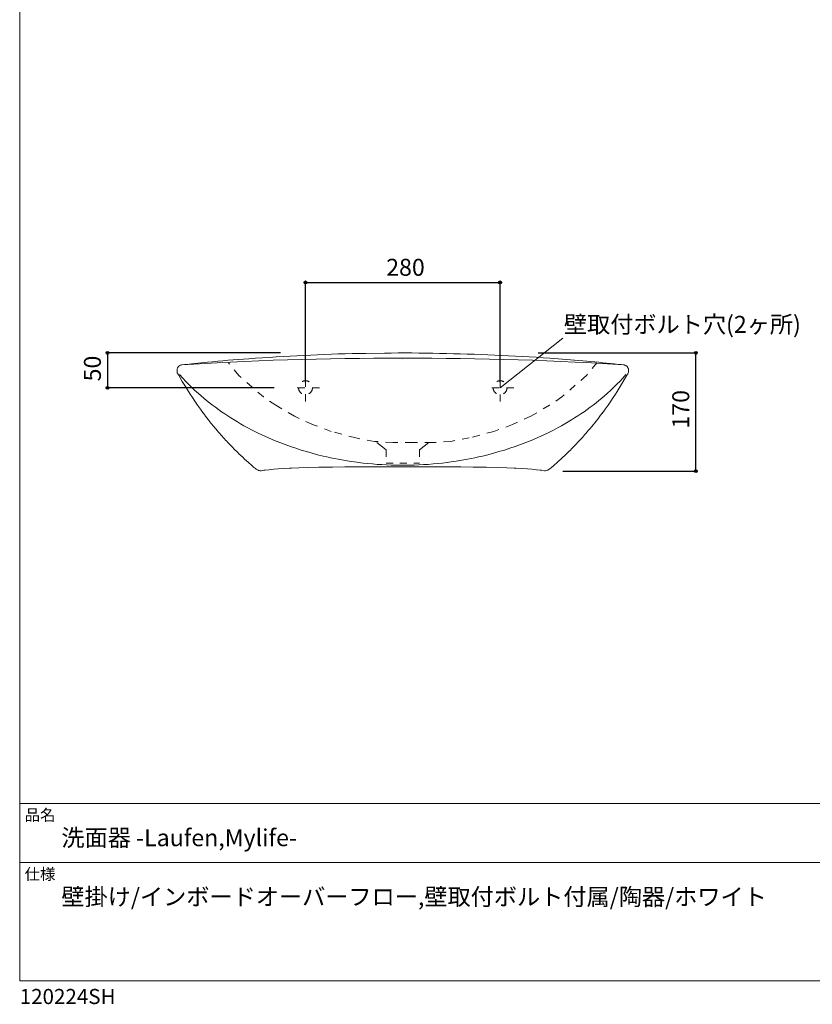
# Model space of a CAD drawing. Units: millimetres. Extents: x -975 to 975, y -1428 to 1406.
# Drawn here: x -975 to 166, y -1428 to -11 of the extents above; entities that cross this region are included whole.
import ezdxf

# ---------------------------------------------------------------- set-up
doc = ezdxf.new("R2010")
doc.units = ezdxf.units.MM
doc.header["$LTSCALE"] = 25.4
doc.header["$PDMODE"] = 1
doc.header["$PDSIZE"] = -2
for name, pattern in [('STYLE_03', [0.294722, 0.235778, -0.058944]), ('STYLE_04', [0.416667, 0.277778, -0.138889]), ('STYLE_12', [0.787402, 0.393701, -0.393701]), ('STYLE_15', [0.83328, 0.41656, -0.41672])]:
    doc.linetypes.add(name, pattern=pattern)
for name, color, linetype in [('GAR70-0101', 7, 'Continuous'), ('notes', 7, 'Continuous'), ('template', 7, 'Continuous')]:
    doc.layers.add(name, color=color, linetype=linetype)
doc.styles.add('ＭＳ ゴシック', font='txt', dxfattribs={"bigfont": 'ＭＳ ゴシック'})
doc.dimstyles.new('tfrom線あり', dxfattribs={"dimtxt": 24.432617, "dimasz": 3.999756, "dimexe": 0, "dimexo": 25, "dimgap": 0.5, "dimtad": 1, "dimdec": 1, "dimzin": 11, "dimdsep": 46, "dimtxsty": 'ＭＳ ゴシック', "dimblk": 'DOT', "dimcen": 0, "dimazin": 0, "dimtfac": 1, "dimtdec": 1, "dimtix": 1, "dimtofl": 0, "dimtmove": 0, "dimatfit": 0, "dimldrblk": 'DOT', "dimfxl": 1, "dimfrac": 2, "dimtolj": 1, "dimtzin": 11, "dimarcsym": 0})

# ---------------------------------------------------------------- blocks, each defined once
blk = doc.blocks.new('*D15')
at = {"linetype": 'Continuous', "lineweight": -2}
h = blk.add_hatch(color=0, dxfattribs=at)
edge = h.paths.add_edge_path()
edge.add_arc((-563.8, -389), 2, 0, 360, ccw=False)
h = blk.add_hatch(color=0, dxfattribs=at)
edge = h.paths.add_edge_path()
edge.add_arc((-283.8, -389), 2, 0, 360, ccw=False)
at = {"color": 0, "linetype": 'Continuous', "lineweight": -2}
for p, q in [((-563.8, -532.5), (-563.8, -389)), ((-563.8, -389), (-283.8, -389)), ((-283.8, -532.5), (-283.8, -389))]:
    blk.add_line(p, q, dxfattribs=at)
for centre in [(-563.8, -389), (-283.8, -389)]:
    blk.add_circle(centre, 2, dxfattribs=at)
at = {"layer": 'Defpoints', "color": 0, "lineweight": 0}
for p in [(-563.8, -389), (-563.8, -557.5), (-283.8, -557.5)]:
    blk.add_point(p, dxfattribs=at)
at = {"color": 0, "insert": (-447.6, -355.1), "char_height": 24.43, "attachment_point": 1, "line_spacing_factor": 0.782827, "style": 'ＭＳ ゴシック'}
blk.add_mtext('280', dxfattribs=at)
blk = doc.blocks.new('_DOT')
at = {"color": 0, "linetype": 'ByBlock', "lineweight": -2}
blk.add_line((-0.5, 0), (-1, 0), dxfattribs=at)
at = {"color": 0, "linetype": 'ByBlock', "lineweight": -2, "const_width": 0.5}
blk.add_lwpolyline([(-0.25, 0, 1), (0.25, 0, 1)], format="xyb", close=True, dxfattribs=at)
blk = doc.blocks.new('*D16')
at = {"linetype": 'Continuous', "lineweight": -2}
h = blk.add_hatch(color=0, dxfattribs=at)
edge = h.paths.add_edge_path()
edge.add_arc((-848.7, -490.6), 2, 0, 360, ccw=False)
h = blk.add_hatch(color=0, dxfattribs=at)
edge = h.paths.add_edge_path()
edge.add_arc((-848.7, -540.6), 2, 0, 360, ccw=False)
at = {"color": 0, "linetype": 'Continuous', "lineweight": -2}
for p, q in [((-599.8, -490.6), (-848.7, -490.6)), ((-848.7, -490.6), (-848.7, -540.6)), ((-608.8, -540.6), (-848.7, -540.6))]:
    blk.add_line(p, q, dxfattribs=at)
for centre in [(-848.7, -490.6), (-848.7, -540.6)]:
    blk.add_circle(centre, 2, dxfattribs=at)
at = {"layer": 'Defpoints', "color": 0, "lineweight": 0}
for p in [(-848.7, -490.6), (-574.8, -490.6), (-583.8, -540.6)]:
    blk.add_point(p, dxfattribs=at)
at = {"color": 0, "insert": (-882.6, -531.5), "char_height": 24.43, "attachment_point": 1, "rotation": 90, "line_spacing_factor": 0.782827, "style": 'ＭＳ ゴシック'}
blk.add_mtext('50', dxfattribs=at)
blk = doc.blocks.new('*D19')
at = {"linetype": 'Continuous', "lineweight": -2}
h = blk.add_hatch(color=0, dxfattribs=at)
edge = h.paths.add_edge_path()
edge.add_arc((-2.2, -490.6), 2, 0, 360, ccw=False)
h = blk.add_hatch(color=0, dxfattribs=at)
edge = h.paths.add_edge_path()
edge.add_arc((-2.2, -660.6), 2, 0, 360, ccw=False)
at = {"color": 0, "linetype": 'Continuous', "lineweight": -2}
for p, q in [((-228.8, -490.6), (-2.2, -490.6)), ((-2.2, -660.6), (-2.2, -490.6)), ((-193.4, -660.6), (-2.2, -660.6))]:
    blk.add_line(p, q, dxfattribs=at)
for centre in [(-2.2, -490.6), (-2.2, -660.6)]:
    blk.add_circle(centre, 2, dxfattribs=at)
at = {"layer": 'Defpoints', "color": 0, "lineweight": 0}
for p in [(-253.8, -490.6), (-218.4, -660.6), (-2.2, -660.6)]:
    blk.add_point(p, dxfattribs=at)
at = {"color": 0, "insert": (-36, -599.4), "char_height": 24.43, "attachment_point": 1, "rotation": 90, "line_spacing_factor": 0.782827, "style": 'ＭＳ ゴシック'}
blk.add_mtext('170', dxfattribs=at)

msp = doc.modelspace()

# ---------------------------------------------------------------- linework, layer by layer
at = {"layer": 'GAR70-0101', "color": 7, "linetype": 'Continuous', "lineweight": 15}
for p, q in [((-668.74, -502), (-668.74, -502)), ((-424.09, -499.54), (-424.09, -499.54)), ((-424.09, -499.54), (-424.09, -499.54)), ((-424.09, -499.54), (-424.09, -499.54)), ((-178.77, -502), (-178.77, -502)), ((-461.26, -619.27), (-447.76, -629.86)), ((-399.79, -629.86), (-386.26, -619.27)), ((-224.5, -661.17), (-224.5, -661.17)), ((-214.33, -659.48), (-214.33, -659.48))]:
    msp.add_line(p, q, dxfattribs=at)
at = {"layer": 'GAR70-0101', "color": 7, "linetype": 'STYLE_03', "lineweight": 15}
msp.add_line((-178.94, -506.08), (-178.95, -506.08), dxfattribs=at)
at = {"layer": 'GAR70-0101', "color": 7, "linetype": 'STYLE_15', "lineweight": 15}
for p, q in [((-563.76, -560.6), (-563.76, -520.6)), ((-543.76, -540.6), (-583.76, -540.6)), ((-263.76, -540.6), (-303.76, -540.6))]:
    msp.add_line(p, q, dxfattribs=at)
at = {"layer": 'GAR70-0101', "color": 7, "linetype": 'STYLE_12', "lineweight": 15}
for p, q in [((-283.76, -560.6), (-283.76, -520.6)), ((-447.76, -629.86), (-447.76, -649.25)), ((-399.79, -629.86), (-399.79, -649.25)), ((-447.76, -649.25), (-399.79, -649.25))]:
    msp.add_line(p, q, dxfattribs=at)
at = {"layer": 'GAR70-0101', "color": 7, "linetype": 'STYLE_04', "lineweight": 15}
msp.add_line((-230.17, -657.3), (-230.17, -657.29), dxfattribs=at)
at = {"layer": 'GAR70-0101', "color": 7, "linetype": 'Continuous', "lineweight": 15, "flags": 128}
msp.add_lwpolyline([(-584.01, -656.32), (-573.33, -655.89), (-560.28, -655.48), (-544.33, -655.11), (-525.06, -654.79), (-507.29, -654.59), (-487.81, -654.43), (-456.45, -654.3), (-423.8, -654.26), (-423.71, -654.26), (-391.07, -654.3), (-359.71, -654.43), (-340.23, -654.59), (-322.46, -654.79), (-303.19, -655.11), (-287.23, -655.48), (-274.19, -655.89), (-263.5, -656.32, 0.0005682), (-263.37, -656.33), (-262.72, -656.36, 0.0000734), (-261.3, -656.42), (-260.66, -656.45, -0.0006416), (-260.53, -656.46), (-251.69, -656.94), (-244.29, -657.44), (-238.02, -657.94), (-231.44, -658.58), (-225.96, -659.23), (-224.02, -659.48), (-219.83, -660.12), (-219.68, -660.12, 0.0581742), (-217.16, -659.82), (-216.84, -659.75, 0.0489032), (-215.06, -659.14), (-214.89, -659.06, 0.0313329), (-213.56, -658.35, 0.0329985), (-212.34, -657.47), (-211.62, -656.89, 0.0072982), (-209.06, -654.73), (-207.45, -653.33, 0.0038476), (-201.74, -648.3), (-198.97, -645.82, 0.0107111), (-187.99, -635.56), (-186.2, -633.81, 0.0105382), (-172.17, -619.53, 0.0105677), (-158.75, -604.67), (-156.29, -601.82, 0.018529), (-139.05, -580.34), (-136.81, -577.33), (-136.93, -577.5), (-132.61, -571.61), (-128.4, -565.69), (-124.32, -559.77), (-121, -554.84), (-117.79, -549.9), (-115.31, -546.03), (-110.86, -538.9), (-106.46, -531.6), (-101.27, -522.73), (-100.1, -520.74), (-99.67, -519.9), (-99.34, -519.01), (-99.12, -518.1), (-99.01, -517.06), (-99, -515.95), (-99, -515.69), (-99, -515.26, 0.0174962), (-99.01, -514.72), (-99.04, -514.33, 0.0698121), (-99.32, -513.04), (-99.45, -512.67, 0.0679417), (-100.4, -510.86), (-100.55, -510.65, 0.0667443), (-101.59, -509.54, 0.0338292), (-102.84, -508.66), (-102.85, -508.65, 0.0684995), (-104.26, -508.04), (-104.64, -507.93, 0.0350649), (-105.43, -507.77), (-105.56, -507.75, 0.017409), (-106.09, -507.69), (-106.37, -507.68, 0.0011135), (-119.55, -506.3), (-136.03, -504.6, 0.0066792), (-182.22, -500.48), (-211.95, -498.23, 0.008903), (-291.3, -493.63, 0.0044519), (-370.76, -491.15, 0.008903), (-450.26, -490.8), (-476.77, -491.15, 0.0089028), (-556.21, -493.63, 0.0044524), (-635.57, -498.23), (-645.49, -498.89, 0.008906), (-704.89, -503.93), (-727.96, -506.3, 0.001114), (-741.14, -507.68), (-741.41, -507.69, 0.017437), (-741.95, -507.75), (-742.34, -507.8, 0.0695647), (-743.61, -508.16), (-743.97, -508.32, 0.0677588), (-745.71, -509.38), (-745.92, -509.55, 0.0667101), (-746.96, -510.65, 0.0338645), (-747.76, -511.96), (-747.77, -511.97, 0.0687192), (-748.29, -513.41), (-748.37, -513.8, 0.0352381), (-748.49, -514.59), (-748.49, -514.72, 0.0175037), (-748.51, -515.26), (-748.51, -515.69), (-748.51, -515.95), (-748.5, -517.06), (-748.39, -518.1), (-748.17, -519.01), (-747.84, -519.9), (-747.41, -520.74), (-747.41, -520.74), (-746.24, -522.73), (-741.04, -531.6), (-736.64, -538.9), (-732.2, -546.03), (-729.72, -549.9), (-726.5, -554.84), (-723.19, -559.77), (-719.1, -565.69), (-714.9, -571.61), (-710.58, -577.5), (-710.7, -577.33, 0.0026488), (-707.69, -581.33), (-703.9, -586.32, 0.0158569), (-692.86, -599.93), (-688.76, -604.67, 0.0105585), (-675.35, -619.53, 0.010509), (-661.31, -633.81), (-659.52, -635.56, 0.010787), (-648.55, -645.82), (-645.78, -648.3, 0.00379), (-640.07, -653.33), (-638.46, -654.73, 0.0075111), (-635.9, -656.89), (-635.4, -657.29, 0.0321684), (-633.71, -658.5, 0.0573357), (-631.84, -659.39), (-631.26, -659.58, 0.0542369), (-629.34, -660.01), (-629.01, -660.05, 0.0277707), (-627.69, -660.12), (-623.5, -659.48), (-621.55, -659.23), (-616.07, -658.58), (-609.5, -657.94), (-603.23, -657.44), (-595.83, -656.94), (-586.99, -656.46, -0.0005682), (-586.86, -656.45), (-586.21, -656.42, -0.0000734), (-584.79, -656.36), (-584.15, -656.33, 0.0006416), (-584.01, -656.32, 0.0006416)], format="xyb", dxfattribs=at)
for points in [[(-741.14, -507.68), (-690.86, -504.67), (-687.85, -504.54), (-671.82, -503.77), (-651.38, -502.82), (-630.87, -501.96), (-610.32, -501.2), (-589.71, -500.51), (-569.06, -499.92), (-548.37, -499.41), (-527.65, -498.97), (-506.91, -498.61), (-486.14, -498.34), (-465.35, -498.14), (-444.56, -498.03), (-423.76, -497.99), (-402.95, -498.03), (-382.16, -498.14), (-361.38, -498.34), (-340.61, -498.61), (-319.86, -498.97), (-299.15, -499.41), (-278.46, -499.92), (-257.8, -500.51), (-237.2, -501.2), (-216.64, -501.96), (-196.14, -502.82), (-175.7, -503.77), (-159.66, -504.54), (-106.09, -507.69)], [(-102.61, -521.81), (-107.1, -526.79), (-111.55, -531.55), (-115.12, -535.21), (-119.39, -539.43), (-124.28, -544.07), (-129.66, -548.98), (-133.45, -552.3), (-137.36, -555.64), (-141.49, -559.05), (-145.62, -562.35), (-149.81, -565.6), (-154.08, -568.81), (-158.49, -572.02), (-162.98, -575.19), (-167.46, -578.25), (-171.97, -581.23), (-176.51, -584.15), (-181.12, -587.01), (-185.77, -589.82), (-190.46, -592.56), (-195.2, -595.24), (-199.98, -597.86), (-206.98, -601.55), (-211.79, -603.98), (-216.68, -606.38), (-224.08, -609.86), (-231.54, -613.19), (-239.06, -616.39), (-246.66, -619.45), (-254.3, -622.36), (-262.01, -625.14), (-269.77, -627.78), (-277.57, -630.27), (-285.42, -632.64), (-293.3, -634.87), (-301.24, -636.98), (-309.19, -638.95), (-314.58, -640.2), (-319.98, -641.37), (-325.33, -642.46), (-330.68, -643.47), (-338.7, -644.87), (-346.73, -646.16), (-357.46, -647.77), (-360.12, -648.16), (-360.14, -648.17), (-366.83, -648.98), (-373.55, -649.7), (-380.26, -650.33), (-387.02, -650.88), (-393.8, -651.33), (-400.53, -651.69), (-406.96, -651.95), (-413.65, -652.13), (-420.39, -652.21), (-423.76, -652.23), (-427.14, -652.21), (-433.88, -652.13), (-440.55, -651.95), (-446.99, -651.69), (-453.72, -651.33), (-460.5, -650.88), (-467.26, -650.33), (-473.97, -649.7), (-480.68, -648.98), (-487.38, -648.17), (-487.39, -648.16), (-490.05, -647.77), (-500.78, -646.16), (-508.82, -644.87), (-516.84, -643.47), (-522.19, -642.46), (-527.53, -641.37), (-532.93, -640.2), (-538.32, -638.95), (-546.28, -636.98), (-554.21, -634.87), (-562.1, -632.64), (-569.94, -630.27), (-577.75, -627.78), (-585.51, -625.14), (-593.21, -622.36), (-600.86, -619.45), (-608.46, -616.39), (-615.98, -613.19), (-623.43, -609.86), (-630.84, -606.38), (-635.73, -603.98), (-640.54, -601.55), (-647.53, -597.86), (-652.32, -595.24), (-657.06, -592.56), (-661.75, -589.82), (-666.4, -587.01), (-671, -584.15), (-675.55, -581.23), (-680.05, -578.25), (-684.53, -575.19), (-689.02, -572.02), (-693.43, -568.81), (-697.7, -565.6), (-701.89, -562.35), (-706.01, -559.05), (-710.15, -555.64), (-714.06, -552.3), (-717.85, -548.98), (-723.23, -544.07), (-728.12, -539.43), (-732.39, -535.21), (-735.96, -531.55), (-740.41, -526.79), (-744.9, -521.81)]]:
    msp.add_lwpolyline(points, dxfattribs=at)
at = {"layer": 'GAR70-0101', "color": 7, "linetype": 'STYLE_15', "lineweight": 15}
msp.add_lwpolyline([(-144.58, -504.62), (-159.59, -523.08), (-194.78, -553.83), (-212.57, -565.82), (-239.38, -581.71), (-265.73, -593.55), (-292.56, -603.53), (-328.02, -612.92), (-354.62, -617.84), (-381.21, -619.62), (-409.58, -619.62), (-437.95, -619.62), (-464.54, -617.84), (-491.13, -612.92), (-526.59, -603.53), (-553.43, -593.55), (-579.78, -581.71), (-606.59, -565.82), (-624.38, -553.83), (-659.56, -523.08), (-674.58, -504.62)], dxfattribs=at)
for centre in [(-563.76, -540.6), (-283.76, -540.6)]:
    msp.add_circle(centre, 10, dxfattribs=at)
at = {"layer": 'notes', "color": 7, "linetype": 'Continuous', "lineweight": 5}
msp.add_line((-283.76, -540.6), (-193.5, -469.22), dxfattribs=at)
at = {"layer": 'template', "color": 7, "linetype": 'Continuous', "lineweight": 5}
for p, q in [((975, -1139), (-975, -1139)), ((975, -1224), (-975, -1224))]:
    msp.add_line(p, q, dxfattribs=at)
at = {"layer": 'template', "color": 7, "linetype": 'Continuous', "lineweight": 5, "flags": 128}
msp.add_lwpolyline([(975, 1406), (-975, 1406), (-975, -1394), (975, -1394), (975, 1406)], dxfattribs=at)

# ---------------------------------------------------------------- texts
at = {"layer": 'notes', "color": 7, "insert": (-191.93, -437.26), "char_height": 24.4326, "attachment_point": 1, "line_spacing_factor": 0.782827, "style": 'ＭＳ ゴシック'}
msp.add_mtext('壁取付ボルト穴(2ヶ所)', dxfattribs=at)
at = {"layer": 'template', "color": 7, "attachment_point": 1, "style": 'ＭＳ ゴシック'}
for s, insert, char_height, line_spacing_factor in [('品名', (-968, -1147.42), 16.288, 0.782827), ('洗面器 -Laufen,Mylife-', (-915, -1176), 24.4326, 0.782827), ('仕様', (-968, -1232.42), 16.288, 0.782827), ('壁掛け/インボードオーバーフロー,壁取付ボルト付属/陶器/ホワイト', (-915, -1261), 24.4326, 1.13075), ('120224SH', (-975, -1405.86), 21.718, 0.782827)]:
    msp.add_mtext(s, dxfattribs=dict(at, insert=insert, char_height=char_height, line_spacing_factor=line_spacing_factor))

# ---------------------------------------------------------------- dimensions: what is measured, and where the dimension line sits
at = {"layer": 'notes', "color": 7, "linetype": 'Continuous', "lineweight": 5}
dim = msp.add_linear_dim(base=(-563.76, -389.01), p1=(-283.76, -557.48), p2=(-563.76, -557.48), dimstyle='tfrom線あり', override={"dimgap": 5, "dimpost": '<>', "dimtxsty": 'ＭＳ ゴシック', "dimtmove": 2}, dxfattribs=at)
dim.commit()
dim.dimension.update_dxf_attribs({"geometry": '*D15', "text_midpoint": (-423.76, -389.01)})
for base, p1, p2, picture, middle in [((-848.74, -490.62), (-583.76, -540.6), (-574.79, -490.62), '*D16', (-848.74, -515.61)), ((-2.17, -660.61), (-253.79, -490.61), (-218.43, -660.61), '*D19', (-2.17, -575.61))]:
    dim = msp.add_linear_dim(base=base, p1=p1, p2=p2, angle=90, dimstyle='tfrom線あり', override={"dimgap": 5, "dimpost": '<>', "dimtxsty": 'ＭＳ ゴシック', "dimtmove": 2}, dxfattribs=at)
    dim.commit()
    dim.dimension.update_dxf_attribs({"geometry": picture, "text_midpoint": middle})

doc.saveas('drawing.dxf')
